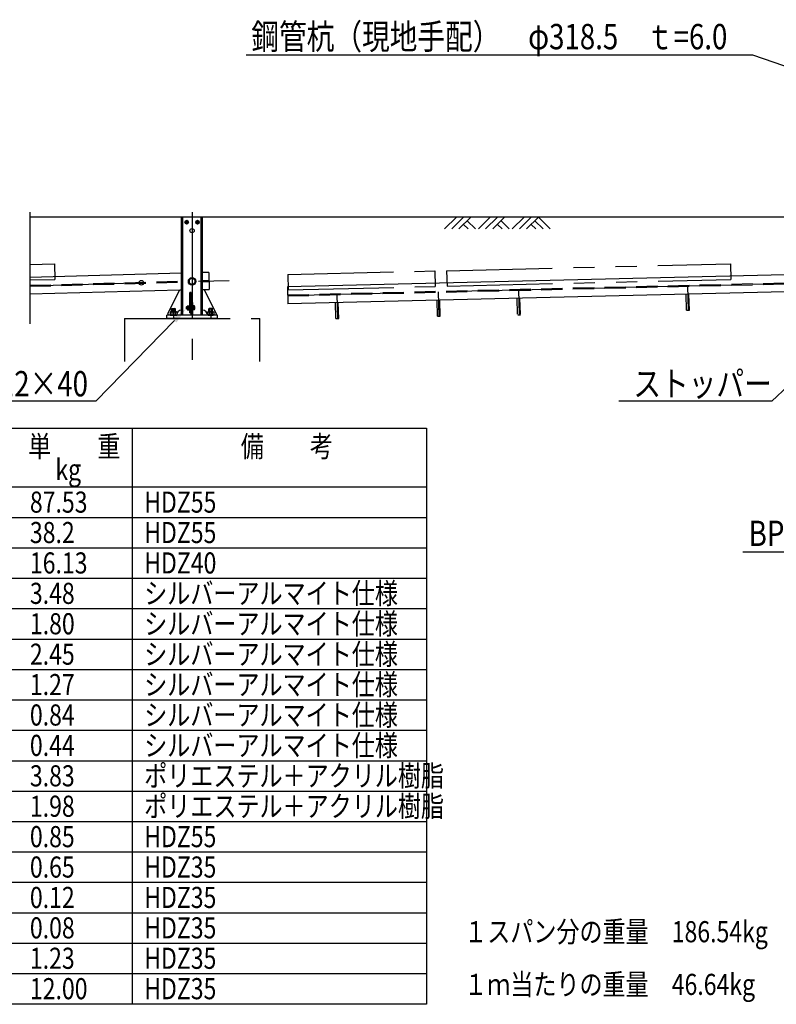
# Model space of a CAD drawing. Extents: x 227 to 18215, y -21 to 13267.
# Drawn here: x 7222 to 11697, y 414 to 6242 of the extents above; entities that cross this region are included whole.
import ezdxf

# ---------------------------------------------------------------- set-up
doc = ezdxf.new("R2010")
doc.units = 0
doc.header["$LTSCALE"] = 500
for name, pattern in [('CENTER', [2, 1.25, -0.25, 0.25, -0.25]), ('HIDDEN', [0.375, 0.25, -0.125]), ('PHANTOM', [2.5, 1.25, -0.25, 0.25, -0.25, 0.25, -0.25])]:
    doc.linetypes.add(name, pattern=pattern)
doc.layers.get('0').update_dxf_attribs({"linetype": 'CONTINUOUS'})
for name, color, linetype in [('CENTER', 3, 'CENTER'), ('HASEN', 7, 'HIDDEN'), ('KASOU', 2, 'PHANTOM'), ('MOJI', 6, 'CONTINUOUS'), ('SJC', 1, 'CONTINUOUS'), ('SJC2', 7, 'CONTINUOUS'), ('SUNPOU', 4, 'CONTINUOUS')]:
    doc.layers.add(name, color=color, linetype=linetype)
doc.styles.add('EXT08', font='ROMANS', dxfattribs={"width": 0.8, "bigfont": 'EXTFONT'})

# ---------------------------------------------------------------- blocks, each defined once
blk = doc.blocks.new('*U57')
at = {"layer": 'SUNPOU', "extrusion": (0, 0, -1)}
blk.add_lwpolyline([(-11987.5, 5884.8), (-11557.8, 6032.5), (-8560.7, 6032.2)], dxfattribs=at)
blk.add_solid([(-11982.1, 5869.1), (-12082.1, 5852.3), (-11992.9, 5900.6)], dxfattribs=at)
blk = doc.blocks.new('*U59')
at = {"layer": 'SUNPOU', "extrusion": (0, 0, -1)}
blk.add_lwpolyline([(-13522.8, 2525.2), (-13226.5, 3091.3), (-11499.2, 3091.3)], dxfattribs=at)
blk.add_solid([(-13508, 2517.5), (-13569.2, 2436.6), (-13537.6, 2532.9)], dxfattribs=at)
blk = doc.blocks.new('*U69')
at = {"layer": 'SUNPOU', "extrusion": (0, 0, -1)}
blk.add_lwpolyline([(-8136.8, 4461.2), (-7671.4, 3983.9), (-6080, 3983.9)], dxfattribs=at)
blk.add_solid([(-8148.7, 4449.5), (-8206.6, 4532.8), (-8124.9, 4472.8)], dxfattribs=at)
blk = doc.blocks.new('*U70')
at = {"layer": 'SUNPOU', "extrusion": (0, 0, -1)}
blk.add_lwpolyline([(-12154.9, 4438.3), (-11671.4, 3983.9), (-10766.4, 3983.9)], dxfattribs=at)
blk.add_solid([(-12166.4, 4426.1), (-12227.8, 4506.8), (-12143.5, 4450.4)], dxfattribs=at)

msp = doc.modelspace()

# ---------------------------------------------------------------- linework, layer by layer
at = {"layer": 'CENTER'}
for p, q in [((8241.314, 5103.408), (8241.314, 4219.216)), ((8217.314, 5043.408), (8201.314, 5043.408)), ((8209.314, 5051.408), (8209.314, 5035.408)), ((8265.314, 5043.408), (8281.314, 5043.408)), ((8281.314, 5043.408), (8265.314, 5043.408)), ((8273.314, 5051.408), (8273.314, 5035.408)), ((8273.314, 5051.408), (8273.314, 5035.408)), ((7280.592, 4667.244), (8461.233, 4699.397)), ((8807.311, 4610.682), (12461.25, 4698.706)), ((11171.625, 4667.639), (11175.093, 4523.681)), ((9097.226, 4617.666), (9100.694, 4473.708)), ((9697.052, 4632.116), (9700.52, 4488.158)), ((10171.915, 4643.556), (10175.383, 4499.598)), ((8131.314, 4533.408), (8131.314, 4473.408)), ((8351.314, 4533.408), (8351.314, 4473.408))]:
    msp.add_line(p, q, dxfattribs=at)
at = {"layer": 'HASEN'}
for p, q in [((7280.592, 4670.245), (8178.814, 4694.707)), ((7280.592, 4664.243), (8178.814, 4688.705)), ((8303.814, 4698.111), (8341.196, 4699.129)), ((8303.814, 4692.109), (8341.359, 4693.132)), ((8807.238, 4613.681), (12341.213, 4698.816)), ((8807.383, 4607.683), (12341.358, 4692.817)), ((8236.814, 4626.773), (8227.814, 4626.773)), ((8227.814, 4506.773), (8227.814, 4626.773)), ((8236.814, 4506.773), (8236.814, 4626.773)), ((8213.512, 4547.742), (8222.514, 4547.742)), ((8222.514, 4525.803), (8222.514, 4547.742)), ((8225.514, 4547.523), (8222.514, 4547.523)), ((8225.514, 4548.773), (8225.514, 4524.773)), ((8227.814, 4548.773), (8225.514, 4548.773)), ((8227.814, 4548.773), (8227.814, 4524.773)), ((8236.814, 4492.408), (8236.814, 4567.408)), ((8245.814, 4567.408), (8236.814, 4567.408)), ((8245.814, 4567.408), (8236.814, 4567.408)), ((8244.314, 4567.408), (8238.314, 4567.408)), ((8245.814, 4492.408), (8245.814, 4567.408)), ((8245.814, 4548.773), (8245.814, 4524.773)), ((8248.114, 4548.773), (8245.814, 4548.773)), ((8248.114, 4548.773), (8248.114, 4524.773)), ((8248.114, 4547.742), (8248.114, 4525.803)), ((8255.116, 4547.742), (8248.114, 4547.742)), ((8248.114, 4547.523), (8248.114, 4526.023)), ((8248.114, 4547.523), (8248.114, 4526.023)), ((8110.964, 4495.928), (8151.664, 4495.928)), ((8110.964, 4492.408), (8110.964, 4495.928)), ((8110.964, 4492.408), (8151.664, 4492.408)), ((8112.262, 4510.778), (8112.262, 4495.928)), ((8112.262, 4495.928), (8150.367, 4495.928)), ((8112.724, 4495.928), (8149.904, 4495.928)), ((8112.724, 4495.928), (8149.904, 4495.928)), ((8116.072, 4513.528), (8146.556, 4513.528)), ((8120.314, 4530.658), (8123.064, 4533.408)), ((8120.314, 4530.658), (8142.314, 4530.658)), ((8120.314, 4513.528), (8120.314, 4530.658)), ((8121.788, 4510.778), (8121.788, 4495.928)), ((8123.064, 4533.408), (8139.564, 4533.408)), ((8123.064, 4533.408), (8123.064, 4513.528)), ((8139.564, 4533.408), (8139.564, 4513.528)), ((8142.314, 4530.658), (8139.564, 4533.408)), ((8140.841, 4510.778), (8140.841, 4495.928)), ((8142.314, 4513.528), (8142.314, 4530.658)), ((8150.367, 4510.778), (8150.367, 4495.928)), ((8151.664, 4492.408), (8151.664, 4495.928)), ((8208.614, 4542.773), (8206.614, 4540.773)), ((8212.514, 4540.773), (8206.614, 4540.773)), ((8206.614, 4540.773), (8206.614, 4532.773)), ((8206.614, 4532.773), (8208.614, 4530.773)), ((8212.514, 4532.773), (8206.614, 4532.773)), ((8208.614, 4542.773), (8208.614, 4530.773)), ((8212.514, 4542.773), (8208.614, 4542.773)), ((8212.514, 4530.773), (8208.614, 4530.773)), ((8212.514, 4528.546), (8212.514, 4545)), ((8213.512, 4542.258), (8222.514, 4542.258)), ((8213.512, 4531.288), (8222.514, 4531.288)), ((8213.512, 4525.803), (8222.514, 4525.803)), ((8225.514, 4535.773), (8222.514, 4537.773)), ((8225.514, 4526.023), (8222.514, 4526.023)), ((8227.814, 4524.773), (8225.514, 4524.773)), ((8227.814, 4506.773), (8236.814, 4506.773)), ((8248.114, 4524.773), (8245.814, 4524.773)), ((8255.116, 4542.258), (8248.114, 4542.258)), ((8255.116, 4531.288), (8248.114, 4531.288)), ((8255.116, 4525.803), (8248.114, 4525.803)), ((8256.114, 4545), (8256.114, 4528.546)), ((8330.964, 4492.408), (8330.964, 4495.928)), ((8371.664, 4495.928), (8330.964, 4495.928)), ((8371.664, 4492.408), (8330.964, 4492.408)), ((8332.262, 4510.778), (8332.262, 4495.928)), ((8370.367, 4495.928), (8332.262, 4495.928)), ((8369.904, 4495.928), (8332.724, 4495.928)), ((8369.904, 4495.928), (8332.724, 4495.928)), ((8366.556, 4513.528), (8336.072, 4513.528)), ((8340.314, 4530.658), (8343.064, 4533.408)), ((8340.314, 4513.528), (8340.314, 4530.658)), ((8362.314, 4530.658), (8340.314, 4530.658)), ((8341.788, 4510.778), (8341.788, 4495.928)), ((8343.064, 4533.408), (8343.064, 4513.528)), ((8359.564, 4533.408), (8343.064, 4533.408)), ((8359.564, 4533.408), (8359.564, 4513.528)), ((8362.314, 4530.658), (8359.564, 4533.408)), ((8360.841, 4510.778), (8360.841, 4495.928)), ((8362.314, 4513.528), (8362.314, 4530.658)), ((8370.367, 4510.778), (8370.367, 4495.928)), ((8371.664, 4492.408), (8371.664, 4495.928))]:
    msp.add_line(p, q, dxfattribs=at)
for points in [[(8121.79, 4510.78, 0), (8121.79, 4510.85, 0), (8121.78, 4510.91, 0), (8121.78, 4510.98, 0), (8121.77, 4511.05, 0), (8121.75, 4511.11, 0), (8121.74, 4511.18, 0), (8121.72, 4511.25, 0), (8121.7, 4511.31, 0), (8121.67, 4511.38, 0), (8121.65, 4511.45, 0), (8121.62, 4511.51, 0), (8121.58, 4511.58, 0), (8121.55, 4511.64, 0), (8121.51, 4511.7, 0), (8121.47, 4511.77, 0), (8121.43, 4511.83, 0), (8121.38, 4511.89, 0), (8121.33, 4511.95, 0), (8121.28, 4512.01, 0), (8121.23, 4512.07, 0), (8121.17, 4512.13, 0), (8121.11, 4512.19, 0), (8121.05, 4512.25, 0), (8120.99, 4512.31, 0), (8120.92, 4512.36, 0), (8120.85, 4512.42, 0), (8120.78, 4512.47, 0), (8120.71, 4512.52, 0), (8120.63, 4512.57, 0), (8120.55, 4512.62, 0), (8120.47, 4512.67, 0), (8120.39, 4512.72, 0), (8120.31, 4512.77, 0), (8120.22, 4512.82, 0), (8120.14, 4512.86, 0), (8120.05, 4512.9, 0), (8119.96, 4512.95, 0), (8119.86, 4512.99, 0), (8119.77, 4513.03, 0), (8119.67, 4513.06, 0), (8119.57, 4513.1, 0), (8119.47, 4513.14, 0), (8119.37, 4513.17, 0), (8119.27, 4513.2, 0), (8119.17, 4513.23, 0), (8119.06, 4513.26, 0), (8118.96, 4513.29, 0), (8118.85, 4513.32, 0), (8118.74, 4513.34, 0), (8118.63, 4513.37, 0), (8118.52, 4513.39, 0), (8118.41, 4513.41, 0), (8118.3, 4513.43, 0), (8118.18, 4513.45, 0), (8118.07, 4513.46, 0), (8117.95, 4513.48, 0), (8117.84, 4513.49, 0), (8117.72, 4513.5, 0), (8117.61, 4513.51, 0), (8117.49, 4513.51, 0), (8117.38, 4513.52, 0), (8117.26, 4513.52, 0), (8117.14, 4513.53, 0), (8117.02, 4513.53, 0), (8116.91, 4513.53, 0), (8116.79, 4513.52, 0), (8116.67, 4513.52, 0), (8116.56, 4513.51, 0), (8116.44, 4513.51, 0), (8116.33, 4513.5, 0), (8116.21, 4513.49, 0), (8116.1, 4513.48, 0), (8115.98, 4513.46, 0), (8115.87, 4513.45, 0), (8115.75, 4513.43, 0), (8115.64, 4513.41, 0), (8115.53, 4513.39, 0), (8115.42, 4513.37, 0), (8115.31, 4513.34, 0), (8115.2, 4513.32, 0), (8115.09, 4513.29, 0), (8114.99, 4513.26, 0), (8114.88, 4513.23, 0), (8114.78, 4513.2, 0), (8114.68, 4513.17, 0), (8114.58, 4513.14, 0), (8114.48, 4513.1, 0), (8114.38, 4513.06, 0), (8114.28, 4513.03, 0), (8114.19, 4512.99, 0), (8114.09, 4512.95, 0), (8114, 4512.9, 0), (8113.91, 4512.86, 0), (8113.83, 4512.82, 0), (8113.74, 4512.77, 0), (8113.66, 4512.72, 0), (8113.58, 4512.67, 0), (8113.5, 4512.62, 0), (8113.42, 4512.57, 0), (8113.34, 4512.52, 0), (8113.27, 4512.47, 0), (8113.2, 4512.42, 0), (8113.13, 4512.36, 0), (8113.06, 4512.31, 0), (8113, 4512.25, 0), (8112.94, 4512.19, 0), (8112.88, 4512.13, 0), (8112.82, 4512.07, 0), (8112.77, 4512.01, 0), (8112.72, 4511.95, 0), (8112.67, 4511.89, 0), (8112.62, 4511.83, 0), (8112.58, 4511.77, 0), (8112.54, 4511.7, 0), (8112.5, 4511.64, 0), (8112.47, 4511.58, 0), (8112.43, 4511.51, 0), (8112.4, 4511.45, 0), (8112.38, 4511.38, 0), (8112.35, 4511.31, 0), (8112.33, 4511.25, 0), (8112.31, 4511.18, 0), (8112.3, 4511.11, 0), (8112.28, 4511.05, 0), (8112.27, 4510.98, 0), (8112.27, 4510.91, 0), (8112.26, 4510.85, 0), (8112.26, 4510.78, 0)], [(8140.84, 4510.78, 0), (8140.84, 4510.85, 0), (8140.83, 4510.91, 0), (8140.81, 4510.98, 0), (8140.79, 4511.05, 0), (8140.77, 4511.11, 0), (8140.74, 4511.18, 0), (8140.7, 4511.25, 0), (8140.66, 4511.31, 0), (8140.61, 4511.38, 0), (8140.56, 4511.45, 0), (8140.5, 4511.51, 0), (8140.43, 4511.58, 0), (8140.36, 4511.64, 0), (8140.28, 4511.7, 0), (8140.2, 4511.77, 0), (8140.12, 4511.83, 0), (8140.02, 4511.89, 0), (8139.93, 4511.95, 0), (8139.82, 4512.01, 0), (8139.72, 4512.07, 0), (8139.6, 4512.13, 0), (8139.49, 4512.19, 0), (8139.36, 4512.25, 0), (8139.24, 4512.31, 0), (8139.1, 4512.36, 0), (8138.97, 4512.42, 0), (8138.82, 4512.47, 0), (8138.68, 4512.52, 0), (8138.53, 4512.57, 0), (8138.37, 4512.62, 0), (8138.21, 4512.67, 0), (8138.05, 4512.72, 0), (8137.88, 4512.77, 0), (8137.71, 4512.82, 0), (8137.54, 4512.86, 0), (8137.36, 4512.9, 0), (8137.18, 4512.95, 0), (8136.99, 4512.99, 0), (8136.8, 4513.03, 0), (8136.61, 4513.06, 0), (8136.41, 4513.1, 0), (8136.21, 4513.14, 0), (8136.01, 4513.17, 0), (8135.8, 4513.2, 0), (8135.6, 4513.23, 0), (8135.39, 4513.26, 0), (8135.17, 4513.29, 0), (8134.96, 4513.32, 0), (8134.74, 4513.34, 0), (8134.52, 4513.37, 0), (8134.3, 4513.39, 0), (8134.08, 4513.41, 0), (8133.86, 4513.43, 0), (8133.63, 4513.45, 0), (8133.4, 4513.46, 0), (8133.17, 4513.48, 0), (8132.94, 4513.49, 0), (8132.71, 4513.5, 0), (8132.48, 4513.51, 0), (8132.25, 4513.51, 0), (8132.02, 4513.52, 0), (8131.78, 4513.52, 0), (8131.55, 4513.53, 0), (8131.31, 4513.53, 0), (8131.08, 4513.53, 0), (8130.85, 4513.52, 0), (8130.61, 4513.52, 0), (8130.38, 4513.51, 0), (8130.15, 4513.51, 0), (8129.92, 4513.5, 0), (8129.69, 4513.49, 0), (8129.46, 4513.48, 0), (8129.23, 4513.46, 0), (8129, 4513.45, 0), (8128.77, 4513.43, 0), (8128.55, 4513.41, 0), (8128.33, 4513.39, 0), (8128.1, 4513.37, 0), (8127.89, 4513.34, 0), (8127.67, 4513.32, 0), (8127.45, 4513.29, 0), (8127.24, 4513.26, 0), (8127.03, 4513.23, 0), (8126.82, 4513.2, 0), (8126.62, 4513.17, 0), (8126.42, 4513.14, 0), (8126.22, 4513.1, 0), (8126.02, 4513.06, 0), (8125.83, 4513.03, 0), (8125.64, 4512.99, 0), (8125.45, 4512.95, 0), (8125.27, 4512.9, 0), (8125.09, 4512.86, 0), (8124.92, 4512.82, 0), (8124.75, 4512.77, 0), (8124.58, 4512.72, 0), (8124.41, 4512.67, 0), (8124.26, 4512.62, 0), (8124.1, 4512.57, 0), (8123.95, 4512.52, 0), (8123.8, 4512.47, 0), (8123.66, 4512.42, 0), (8123.53, 4512.36, 0), (8123.39, 4512.31, 0), (8123.27, 4512.25, 0), (8123.14, 4512.19, 0), (8123.03, 4512.13, 0), (8122.91, 4512.07, 0), (8122.81, 4512.01, 0), (8122.7, 4511.95, 0), (8122.61, 4511.89, 0), (8122.51, 4511.83, 0), (8122.43, 4511.77, 0), (8122.34, 4511.7, 0), (8122.27, 4511.64, 0), (8122.2, 4511.58, 0), (8122.13, 4511.51, 0), (8122.07, 4511.45, 0), (8122.02, 4511.38, 0), (8121.97, 4511.31, 0), (8121.93, 4511.25, 0), (8121.89, 4511.18, 0), (8121.86, 4511.11, 0), (8121.83, 4511.05, 0), (8121.81, 4510.98, 0), (8121.8, 4510.91, 0), (8121.79, 4510.85, 0), (8121.79, 4510.78, 0)], [(8150.37, 4510.78, 0), (8150.37, 4510.85, 0), (8150.36, 4510.91, 0), (8150.35, 4510.98, 0), (8150.34, 4511.05, 0), (8150.33, 4511.11, 0), (8150.32, 4511.18, 0), (8150.3, 4511.25, 0), (8150.28, 4511.31, 0), (8150.25, 4511.38, 0), (8150.22, 4511.45, 0), (8150.19, 4511.51, 0), (8150.16, 4511.58, 0), (8150.13, 4511.64, 0), (8150.09, 4511.7, 0), (8150.05, 4511.77, 0), (8150, 4511.83, 0), (8149.96, 4511.89, 0), (8149.91, 4511.95, 0), (8149.86, 4512.01, 0), (8149.8, 4512.07, 0), (8149.75, 4512.13, 0), (8149.69, 4512.19, 0), (8149.63, 4512.25, 0), (8149.56, 4512.31, 0), (8149.5, 4512.36, 0), (8149.43, 4512.42, 0), (8149.36, 4512.47, 0), (8149.29, 4512.52, 0), (8149.21, 4512.57, 0), (8149.13, 4512.62, 0), (8149.05, 4512.67, 0), (8148.97, 4512.72, 0), (8148.89, 4512.77, 0), (8148.8, 4512.82, 0), (8148.71, 4512.86, 0), (8148.63, 4512.9, 0), (8148.53, 4512.95, 0), (8148.44, 4512.99, 0), (8148.35, 4513.03, 0), (8148.25, 4513.06, 0), (8148.15, 4513.1, 0), (8148.05, 4513.14, 0), (8147.95, 4513.17, 0), (8147.85, 4513.2, 0), (8147.75, 4513.23, 0), (8147.64, 4513.26, 0), (8147.53, 4513.29, 0), (8147.43, 4513.32, 0), (8147.32, 4513.34, 0), (8147.21, 4513.37, 0), (8147.1, 4513.39, 0), (8146.99, 4513.41, 0), (8146.87, 4513.43, 0), (8146.76, 4513.45, 0), (8146.65, 4513.46, 0), (8146.53, 4513.48, 0), (8146.42, 4513.49, 0), (8146.3, 4513.5, 0), (8146.19, 4513.51, 0), (8146.07, 4513.51, 0), (8145.95, 4513.52, 0), (8145.84, 4513.52, 0), (8145.72, 4513.53, 0), (8145.6, 4513.53, 0), (8145.49, 4513.53, 0), (8145.37, 4513.52, 0), (8145.25, 4513.52, 0), (8145.14, 4513.51, 0), (8145.02, 4513.51, 0), (8144.9, 4513.5, 0), (8144.79, 4513.49, 0), (8144.67, 4513.48, 0), (8144.56, 4513.46, 0), (8144.45, 4513.45, 0), (8144.33, 4513.43, 0), (8144.22, 4513.41, 0), (8144.11, 4513.39, 0), (8144, 4513.37, 0), (8143.89, 4513.34, 0), (8143.78, 4513.32, 0), (8143.67, 4513.29, 0), (8143.57, 4513.26, 0), (8143.46, 4513.23, 0), (8143.36, 4513.2, 0), (8143.26, 4513.17, 0), (8143.15, 4513.14, 0), (8143.06, 4513.1, 0), (8142.96, 4513.06, 0), (8142.86, 4513.03, 0), (8142.77, 4512.99, 0), (8142.67, 4512.95, 0), (8142.58, 4512.9, 0), (8142.49, 4512.86, 0), (8142.4, 4512.82, 0), (8142.32, 4512.77, 0), (8142.24, 4512.72, 0), (8142.15, 4512.67, 0), (8142.07, 4512.62, 0), (8142, 4512.57, 0), (8141.92, 4512.52, 0), (8141.85, 4512.47, 0), (8141.78, 4512.42, 0), (8141.71, 4512.36, 0), (8141.64, 4512.31, 0), (8141.58, 4512.25, 0), (8141.52, 4512.19, 0), (8141.46, 4512.13, 0), (8141.4, 4512.07, 0), (8141.35, 4512.01, 0), (8141.3, 4511.95, 0), (8141.25, 4511.89, 0), (8141.2, 4511.83, 0), (8141.16, 4511.77, 0), (8141.12, 4511.7, 0), (8141.08, 4511.64, 0), (8141.05, 4511.58, 0), (8141.01, 4511.51, 0), (8140.98, 4511.45, 0), (8140.96, 4511.38, 0), (8140.93, 4511.31, 0), (8140.91, 4511.25, 0), (8140.89, 4511.18, 0), (8140.88, 4511.11, 0), (8140.86, 4511.05, 0), (8140.85, 4510.98, 0), (8140.85, 4510.91, 0), (8140.84, 4510.85, 0), (8140.84, 4510.78, 0)], [(8332.26, 4510.78, 0), (8332.26, 4510.85, 0), (8332.27, 4510.91, 0), (8332.27, 4510.98, 0), (8332.28, 4511.05, 0), (8332.3, 4511.11, 0), (8332.31, 4511.18, 0), (8332.33, 4511.25, 0), (8332.35, 4511.31, 0), (8332.38, 4511.38, 0), (8332.4, 4511.45, 0), (8332.43, 4511.51, 0), (8332.47, 4511.58, 0), (8332.5, 4511.64, 0), (8332.54, 4511.7, 0), (8332.58, 4511.77, 0), (8332.62, 4511.83, 0), (8332.67, 4511.89, 0), (8332.72, 4511.95, 0), (8332.77, 4512.01, 0), (8332.82, 4512.07, 0), (8332.88, 4512.13, 0), (8332.94, 4512.19, 0), (8333, 4512.25, 0), (8333.06, 4512.31, 0), (8333.13, 4512.36, 0), (8333.2, 4512.42, 0), (8333.27, 4512.47, 0), (8333.34, 4512.52, 0), (8333.42, 4512.57, 0), (8333.5, 4512.62, 0), (8333.58, 4512.67, 0), (8333.66, 4512.72, 0), (8333.74, 4512.77, 0), (8333.83, 4512.82, 0), (8333.91, 4512.86, 0), (8334, 4512.9, 0), (8334.09, 4512.95, 0), (8334.19, 4512.99, 0), (8334.28, 4513.03, 0), (8334.38, 4513.06, 0), (8334.48, 4513.1, 0), (8334.58, 4513.14, 0), (8334.68, 4513.17, 0), (8334.78, 4513.2, 0), (8334.88, 4513.23, 0), (8334.99, 4513.26, 0), (8335.09, 4513.29, 0), (8335.2, 4513.32, 0), (8335.31, 4513.34, 0), (8335.42, 4513.37, 0), (8335.53, 4513.39, 0), (8335.64, 4513.41, 0), (8335.75, 4513.43, 0), (8335.87, 4513.45, 0), (8335.98, 4513.46, 0), (8336.1, 4513.48, 0), (8336.21, 4513.49, 0), (8336.33, 4513.5, 0), (8336.44, 4513.51, 0), (8336.56, 4513.51, 0), (8336.67, 4513.52, 0), (8336.79, 4513.52, 0), (8336.91, 4513.53, 0), (8337.02, 4513.53, 0), (8337.14, 4513.53, 0), (8337.26, 4513.52, 0), (8337.38, 4513.52, 0), (8337.49, 4513.51, 0), (8337.61, 4513.51, 0), (8337.72, 4513.5, 0), (8337.84, 4513.49, 0), (8337.95, 4513.48, 0), (8338.07, 4513.46, 0), (8338.18, 4513.45, 0), (8338.3, 4513.43, 0), (8338.41, 4513.41, 0), (8338.52, 4513.39, 0), (8338.63, 4513.37, 0), (8338.74, 4513.34, 0), (8338.85, 4513.32, 0), (8338.96, 4513.29, 0), (8339.06, 4513.26, 0), (8339.17, 4513.23, 0), (8339.27, 4513.2, 0), (8339.37, 4513.17, 0), (8339.47, 4513.14, 0), (8339.57, 4513.1, 0), (8339.67, 4513.06, 0), (8339.77, 4513.03, 0), (8339.86, 4512.99, 0), (8339.96, 4512.95, 0), (8340.05, 4512.9, 0), (8340.14, 4512.86, 0), (8340.22, 4512.82, 0), (8340.31, 4512.77, 0), (8340.39, 4512.72, 0), (8340.47, 4512.67, 0), (8340.55, 4512.62, 0), (8340.63, 4512.57, 0), (8340.71, 4512.52, 0), (8340.78, 4512.47, 0), (8340.85, 4512.42, 0), (8340.92, 4512.36, 0), (8340.99, 4512.31, 0), (8341.05, 4512.25, 0), (8341.11, 4512.19, 0), (8341.17, 4512.13, 0), (8341.23, 4512.07, 0), (8341.28, 4512.01, 0), (8341.33, 4511.95, 0), (8341.38, 4511.89, 0), (8341.43, 4511.83, 0), (8341.47, 4511.77, 0), (8341.51, 4511.7, 0), (8341.55, 4511.64, 0), (8341.58, 4511.58, 0), (8341.62, 4511.51, 0), (8341.65, 4511.45, 0), (8341.67, 4511.38, 0), (8341.7, 4511.31, 0), (8341.72, 4511.25, 0), (8341.74, 4511.18, 0), (8341.75, 4511.11, 0), (8341.77, 4511.05, 0), (8341.78, 4510.98, 0), (8341.78, 4510.91, 0), (8341.79, 4510.85, 0), (8341.79, 4510.78, 0)], [(8341.79, 4510.78, 0), (8341.79, 4510.85, 0), (8341.8, 4510.91, 0), (8341.81, 4510.98, 0), (8341.83, 4511.05, 0), (8341.86, 4511.11, 0), (8341.89, 4511.18, 0), (8341.93, 4511.25, 0), (8341.97, 4511.31, 0), (8342.02, 4511.38, 0), (8342.07, 4511.45, 0), (8342.13, 4511.51, 0), (8342.2, 4511.58, 0), (8342.27, 4511.64, 0), (8342.34, 4511.7, 0), (8342.43, 4511.77, 0), (8342.51, 4511.83, 0), (8342.61, 4511.89, 0), (8342.7, 4511.95, 0), (8342.81, 4512.01, 0), (8342.91, 4512.07, 0), (8343.03, 4512.13, 0), (8343.14, 4512.19, 0), (8343.27, 4512.25, 0), (8343.39, 4512.31, 0), (8343.53, 4512.36, 0), (8343.66, 4512.42, 0), (8343.8, 4512.47, 0), (8343.95, 4512.52, 0), (8344.1, 4512.57, 0), (8344.26, 4512.62, 0), (8344.41, 4512.67, 0), (8344.58, 4512.72, 0), (8344.75, 4512.77, 0), (8344.92, 4512.82, 0), (8345.09, 4512.86, 0), (8345.27, 4512.9, 0), (8345.45, 4512.95, 0), (8345.64, 4512.99, 0), (8345.83, 4513.03, 0), (8346.02, 4513.06, 0), (8346.22, 4513.1, 0), (8346.42, 4513.14, 0), (8346.62, 4513.17, 0), (8346.82, 4513.2, 0), (8347.03, 4513.23, 0), (8347.24, 4513.26, 0), (8347.45, 4513.29, 0), (8347.67, 4513.32, 0), (8347.89, 4513.34, 0), (8348.1, 4513.37, 0), (8348.33, 4513.39, 0), (8348.55, 4513.41, 0), (8348.77, 4513.43, 0), (8349, 4513.45, 0), (8349.23, 4513.46, 0), (8349.46, 4513.48, 0), (8349.69, 4513.49, 0), (8349.92, 4513.5, 0), (8350.15, 4513.51, 0), (8350.38, 4513.51, 0), (8350.61, 4513.52, 0), (8350.85, 4513.52, 0), (8351.08, 4513.53, 0), (8351.31, 4513.53, 0), (8351.55, 4513.53, 0), (8351.78, 4513.52, 0), (8352.02, 4513.52, 0), (8352.25, 4513.51, 0), (8352.48, 4513.51, 0), (8352.71, 4513.5, 0), (8352.94, 4513.49, 0), (8353.17, 4513.48, 0), (8353.4, 4513.46, 0), (8353.63, 4513.45, 0), (8353.86, 4513.43, 0), (8354.08, 4513.41, 0), (8354.3, 4513.39, 0), (8354.52, 4513.37, 0), (8354.74, 4513.34, 0), (8354.96, 4513.32, 0), (8355.17, 4513.29, 0), (8355.39, 4513.26, 0), (8355.6, 4513.23, 0), (8355.8, 4513.2, 0), (8356.01, 4513.17, 0), (8356.21, 4513.14, 0), (8356.41, 4513.1, 0), (8356.61, 4513.06, 0), (8356.8, 4513.03, 0), (8356.99, 4512.99, 0), (8357.18, 4512.95, 0), (8357.36, 4512.9, 0), (8357.54, 4512.86, 0), (8357.71, 4512.82, 0), (8357.88, 4512.77, 0), (8358.05, 4512.72, 0), (8358.21, 4512.67, 0), (8358.37, 4512.62, 0), (8358.53, 4512.57, 0), (8358.68, 4512.52, 0), (8358.82, 4512.47, 0), (8358.97, 4512.42, 0), (8359.1, 4512.36, 0), (8359.24, 4512.31, 0), (8359.36, 4512.25, 0), (8359.49, 4512.19, 0), (8359.6, 4512.13, 0), (8359.72, 4512.07, 0), (8359.82, 4512.01, 0), (8359.93, 4511.95, 0), (8360.02, 4511.89, 0), (8360.12, 4511.83, 0), (8360.2, 4511.77, 0), (8360.28, 4511.7, 0), (8360.36, 4511.64, 0), (8360.43, 4511.58, 0), (8360.5, 4511.51, 0), (8360.56, 4511.45, 0), (8360.61, 4511.38, 0), (8360.66, 4511.31, 0), (8360.7, 4511.25, 0), (8360.74, 4511.18, 0), (8360.77, 4511.11, 0), (8360.79, 4511.05, 0), (8360.81, 4510.98, 0), (8360.83, 4510.91, 0), (8360.84, 4510.85, 0), (8360.84, 4510.78, 0)], [(8360.84, 4510.78, 0), (8360.84, 4510.85, 0), (8360.85, 4510.91, 0), (8360.85, 4510.98, 0), (8360.86, 4511.05, 0), (8360.88, 4511.11, 0), (8360.89, 4511.18, 0), (8360.91, 4511.25, 0), (8360.93, 4511.31, 0), (8360.96, 4511.38, 0), (8360.98, 4511.45, 0), (8361.01, 4511.51, 0), (8361.05, 4511.58, 0), (8361.08, 4511.64, 0), (8361.12, 4511.7, 0), (8361.16, 4511.77, 0), (8361.2, 4511.83, 0), (8361.25, 4511.89, 0), (8361.3, 4511.95, 0), (8361.35, 4512.01, 0), (8361.4, 4512.07, 0), (8361.46, 4512.13, 0), (8361.52, 4512.19, 0), (8361.58, 4512.25, 0), (8361.64, 4512.31, 0), (8361.71, 4512.36, 0), (8361.78, 4512.42, 0), (8361.85, 4512.47, 0), (8361.92, 4512.52, 0), (8362, 4512.57, 0), (8362.07, 4512.62, 0), (8362.15, 4512.67, 0), (8362.24, 4512.72, 0), (8362.32, 4512.77, 0), (8362.4, 4512.82, 0), (8362.49, 4512.86, 0), (8362.58, 4512.9, 0), (8362.67, 4512.95, 0), (8362.77, 4512.99, 0), (8362.86, 4513.03, 0), (8362.96, 4513.06, 0), (8363.06, 4513.1, 0), (8363.15, 4513.14, 0), (8363.26, 4513.17, 0), (8363.36, 4513.2, 0), (8363.46, 4513.23, 0), (8363.57, 4513.26, 0), (8363.67, 4513.29, 0), (8363.78, 4513.32, 0), (8363.89, 4513.34, 0), (8364, 4513.37, 0), (8364.11, 4513.39, 0), (8364.22, 4513.41, 0), (8364.33, 4513.43, 0), (8364.45, 4513.45, 0), (8364.56, 4513.46, 0), (8364.67, 4513.48, 0), (8364.79, 4513.49, 0), (8364.9, 4513.5, 0), (8365.02, 4513.51, 0), (8365.14, 4513.51, 0), (8365.25, 4513.52, 0), (8365.37, 4513.52, 0), (8365.49, 4513.53, 0), (8365.6, 4513.53, 0), (8365.72, 4513.53, 0), (8365.84, 4513.52, 0), (8365.95, 4513.52, 0), (8366.07, 4513.51, 0), (8366.19, 4513.51, 0), (8366.3, 4513.5, 0), (8366.42, 4513.49, 0), (8366.53, 4513.48, 0), (8366.65, 4513.46, 0), (8366.76, 4513.45, 0), (8366.87, 4513.43, 0), (8366.99, 4513.41, 0), (8367.1, 4513.39, 0), (8367.21, 4513.37, 0), (8367.32, 4513.34, 0), (8367.43, 4513.32, 0), (8367.53, 4513.29, 0), (8367.64, 4513.26, 0), (8367.75, 4513.23, 0), (8367.85, 4513.2, 0), (8367.95, 4513.17, 0), (8368.05, 4513.14, 0), (8368.15, 4513.1, 0), (8368.25, 4513.06, 0), (8368.35, 4513.03, 0), (8368.44, 4512.99, 0), (8368.53, 4512.95, 0), (8368.63, 4512.9, 0), (8368.71, 4512.86, 0), (8368.8, 4512.82, 0), (8368.89, 4512.77, 0), (8368.97, 4512.72, 0), (8369.05, 4512.67, 0), (8369.13, 4512.62, 0), (8369.21, 4512.57, 0), (8369.29, 4512.52, 0), (8369.36, 4512.47, 0), (8369.43, 4512.42, 0), (8369.5, 4512.36, 0), (8369.56, 4512.31, 0), (8369.63, 4512.25, 0), (8369.69, 4512.19, 0), (8369.75, 4512.13, 0), (8369.8, 4512.07, 0), (8369.86, 4512.01, 0), (8369.91, 4511.95, 0), (8369.96, 4511.89, 0), (8370, 4511.83, 0), (8370.05, 4511.77, 0), (8370.09, 4511.7, 0), (8370.13, 4511.64, 0), (8370.16, 4511.58, 0), (8370.19, 4511.51, 0), (8370.22, 4511.45, 0), (8370.25, 4511.38, 0), (8370.28, 4511.31, 0), (8370.3, 4511.25, 0), (8370.32, 4511.18, 0), (8370.33, 4511.11, 0), (8370.34, 4511.05, 0), (8370.35, 4510.98, 0), (8370.36, 4510.91, 0), (8370.37, 4510.85, 0), (8370.37, 4510.78, 0)]]:
    msp.add_polyline3d(points, dxfattribs=at)
for centre in [(8209.314, 5043.408), (8273.314, 5043.408)]:
    msp.add_circle(centre, 8, dxfattribs=at)
for centre, radius, start, end in [((8216.781, 4545), 4.266, 140, 220), ((8251.848, 4545), 4.266, 320, 40), ((8228.083, 4536.773), 15.569, 159.3717904, 200.6282096), ((8216.781, 4528.546), 4.266, 140, 220), ((8240.546, 4536.773), 15.569, 339.3717904, 20.6282096), ((8251.848, 4528.546), 4.266, 320, 40)]:
    msp.add_arc(centre, radius, start, end, dxfattribs=at)
at = {"layer": 'KASOU'}
for p, q in [((7280.592, 4793.708), (7426.667, 4797.227)), ((7426.667, 4797.227), (7428.882, 4705.251)), ((9747.228, 4756.767), (11426.741, 4797.227)), ((11426.741, 4797.227), (11428.956, 4705.251)), ((8807.495, 4734.645), (9677.242, 4755.598)), ((8807.495, 4734.645), (8809.711, 4642.669)), ((9677.242, 4755.598), (9679.458, 4663.622)), ((9677.242, 4755.598), (9679.458, 4663.622)), ((9747.228, 4756.767), (9749.444, 4664.791)), ((7280.592, 4701.678), (7428.882, 4705.251)), ((8809.711, 4642.669), (9679.458, 4663.622)), ((9749.444, 4664.791), (11428.956, 4705.251))]:
    msp.add_line(p, q, dxfattribs=at)
at = {"layer": 'MOJI'}
for p, q in [((2343.671, 3824.33), (9628.139, 3824.33)), ((7888.139, 414.33), (7888.139, 3824.33)), ((9628.139, 3824.33), (9628.139, 414.33)), ((9628.139, 3474.33), (2343.671, 3474.33)), ((9628.139, 3294.33), (2343.671, 3294.33)), ((9628.139, 3114.33), (2343.671, 3114.33)), ((9628.139, 2934.33), (2343.671, 2934.33)), ((9628.139, 2754.33), (2343.671, 2754.33)), ((9628.139, 2574.33), (2343.671, 2574.33)), ((9628.139, 2394.33), (2343.671, 2394.33)), ((9628.139, 2214.33), (2343.671, 2214.33)), ((9628.139, 2034.33), (2343.671, 2034.33)), ((9628.139, 1854.33), (2343.671, 1854.33)), ((9628.139, 1674.33), (2343.671, 1674.33)), ((9628.139, 1494.33), (2343.671, 1494.33)), ((9628.139, 1494.33), (2343.671, 1494.33)), ((9628.139, 1314.33), (2343.671, 1314.33)), ((9628.139, 1134.33), (2343.671, 1134.33)), ((9628.139, 954.33), (2343.671, 954.33)), ((9628.139, 774.33), (2343.671, 774.33)), ((9628.139, 594.33), (2343.671, 594.33)), ((9628.139, 414.33), (2343.671, 414.33))]:
    msp.add_line(p, q, dxfattribs=at)
at = {"layer": 'SJC'}
for p, q in [((12772.844, 5073.408), (7280.592, 5073.408)), ((8178.814, 4492.408), (8178.814, 5073.408)), ((8178.814, 4573.408), (8178.814, 5073.408)), ((8303.814, 5073.408), (8178.814, 5073.408)), ((8178.814, 4492.408), (8178.814, 5073.408)), ((8303.814, 5073.408), (8178.814, 5073.408)), ((8186.814, 4492.408), (8186.814, 5073.408)), ((8186.814, 4492.408), (8186.814, 5073.408)), ((8295.814, 4492.408), (8295.814, 5073.408)), ((8295.814, 4492.408), (8295.814, 5073.408)), ((8303.814, 4492.408), (8303.814, 5073.408)), ((8303.814, 4573.408), (8303.814, 5073.408)), ((8303.814, 4492.408), (8303.814, 5073.408)), ((8186.814, 5043.408), (8178.814, 5043.408)), ((8186.814, 5043.408), (8178.814, 5043.408)), ((8303.814, 5043.408), (8295.814, 5043.408)), ((8303.814, 5043.408), (8295.814, 5043.408)), ((8178.814, 4741.725), (7280.592, 4717.262)), ((8339.916, 4746.112), (8303.814, 4745.129)), ((8339.916, 4746.112), (8342.638, 4646.149)), ((12178.814, 4741.917), (8806.106, 4660.668)), ((8168.311, 4641.401), (7280.592, 4617.225)), ((8098.814, 4502.408), (8168.814, 4642.408)), ((8168.814, 4642.408), (8178.814, 4642.408)), ((8303.814, 4645.092), (8342.638, 4646.149)), ((8313.814, 4642.408), (8303.814, 4642.408)), ((8383.814, 4502.408), (8313.814, 4642.408)), ((8806.106, 4660.668), (8808.515, 4560.697)), ((12168.429, 4641.638), (8808.515, 4560.697)), ((8091.314, 4473.408), (8091.314, 4492.408)), ((8391.314, 4492.408), (8091.314, 4492.408)), ((8098.814, 4502.408), (8098.814, 4492.408)), ((8383.814, 4502.408), (8383.814, 4492.408)), ((8391.314, 4473.408), (8391.314, 4492.408)), ((7841.314, 4473.408), (7841.314, 4219.216)), ((8391.314, 4473.408), (8091.314, 4473.408)), ((8641.314, 4219.216), (8641.314, 4473.408))]:
    msp.add_line(p, q, dxfattribs=at)
at = {"layer": 'SJC', "linetype": 'CENTER'}
msp.add_line((7841.314, 4473.408), (8641.314, 4473.408), dxfattribs=at)
at = {"layer": 'SJC'}
for centre, radius in [((8273.314, 5043.408), 8), ((8241.314, 4993.408), 12.7), ((7941.425, 4685.241), 13.8)]:
    msp.add_circle(centre, radius, dxfattribs=at)
for centre, start, end in [((8178.814, 4492.408), 90, 180), ((8303.814, 4492.408), 0, 90)]:
    msp.add_arc(centre, 30, start, end, dxfattribs=at)
at = {"layer": 'SJC2'}
for p, q in [((11167.095, 4523.488), (11164.831, 4617.461)), ((11183.09, 4523.874), (11180.826, 4617.846)), ((9092.697, 4473.516), (9090.433, 4567.488)), ((9108.692, 4473.901), (9106.428, 4567.874)), ((9692.523, 4487.965), (9690.259, 4581.938)), ((9708.518, 4488.351), (9706.254, 4582.324)), ((10167.385, 4499.405), (10165.121, 4593.378)), ((10183.38, 4499.79), (10181.116, 4593.763)), ((8145.284, 4492.408), (8117.344, 4492.408)), ((8337.344, 4492.408), (8365.284, 4492.408)), ((9692.523, 4487.965), (9708.518, 4488.351)), ((10167.727, 4495.786), (10183.721, 4496.199)), ((11167.095, 4523.488), (11183.09, 4523.874)), ((9092.697, 4473.516), (9108.692, 4473.901))]:
    msp.add_line(p, q, dxfattribs=at)
for points in [[(8200.814, 5038.501), (8209.314, 5033.593), (8217.814, 5038.501), (8217.814, 5048.316), (8209.314, 5053.223), (8200.814, 5048.316)], [(8264.814, 5038.501), (8273.314, 5033.593), (8281.814, 5038.501), (8281.814, 5048.316), (8273.314, 5053.223), (8264.814, 5048.316)], [(8223.314, 4683.016), (8241.314, 4672.624), (8259.314, 4683.016), (8259.314, 4703.8), (8241.314, 4714.193), (8223.314, 4703.8)]]:
    msp.add_lwpolyline(points, close=True, dxfattribs=at)
for centre, radius in [((8209.314, 5043.408), 10.5), ((8209.314, 5043.408), 8.5), ((8273.314, 5043.408), 10.5), ((8273.314, 5043.408), 8.5), ((8241.388, 4693.408), 22), ((8241.314, 4693.408), 18)]:
    msp.add_circle(centre, radius, dxfattribs=at)
at = {"layer": 'SUNPOU'}
for p, q in [((7280.592, 5103.408), (7280.592, 4442.911)), ((9735.342, 5003.408), (9805.342, 5073.408)), ((9777.769, 5003.408), (9847.769, 5073.408)), ((9820.195, 5003.408), (9890.195, 5073.408)), ((9935.342, 5003.408), (10005.342, 5073.408)), ((9977.769, 5003.408), (10047.769, 5073.408)), ((10020.195, 5003.408), (10090.195, 5073.408)), ((10135.342, 5003.408), (10205.342, 5073.408)), ((10177.769, 5003.408), (10247.769, 5073.408)), ((10220.195, 5003.408), (10290.195, 5073.408)), ((10360.195, 5003.408), (10290.195, 5073.408)), ((9875.342, 5003.408), (9847.769, 5030.982)), ((9917.769, 5003.408), (9868.982, 5052.195)), ((10075.342, 5003.408), (10047.769, 5030.982)), ((10117.769, 5003.408), (10068.982, 5052.195)), ((10275.342, 5003.408), (10247.769, 5030.982)), ((10317.769, 5003.408), (10268.982, 5052.195))]:
    msp.add_line(p, q, dxfattribs=at)

# ---------------------------------------------------------------- block references
for name in ['*U57', '*U69', '*U70', '*U59']:
    msp.add_blockref(name, (0, 0))

# ---------------------------------------------------------------- texts
at = {"layer": 'MOJI', "style": 'EXT08', "width": 0.8}
for s, height, p in [('鋼管杭（現地手配）\u3000φ318.5\u3000ｔ=6.0', 150, (8591.947, 6067.136)), ('取付ボルト M12×40', 150, (6110.314, 4012.634)), ('ストッパー', 150, (10851.788, 4012.634)), ('単\u3000\u3000重', 125, (7271.49, 3654.376)), ('備\u3000\u3000考', 125, (8529.224, 3654.376)), ('     kg', 125, (7279.607, 3516.877)), ('87.53', 125, (7281.958, 3324.33)), ('HDZ55', 125, (7958.139, 3324.33)), ('38.2', 125, (7281.958, 3144.33)), ('HDZ55', 125, (7958.139, 3144.33)), ('BPL430×300×19t', 150, (11534.083, 3127.136)), ('16.13', 125, (7281.958, 2964.33)), ('HDZ40', 125, (7958.139, 2964.33)), ('シルバーアルマイト仕様', 125, (7958.139, 2784.33)), ('3.48', 125, (7281.958, 2784.33)), ('シルバーアルマイト仕様', 125, (7958.139, 2604.33)), ('1.80', 125, (7281.958, 2604.33)), ('シルバーアルマイト仕様', 125, (7958.139, 2424.33)), ('2.45', 125, (7281.958, 2424.33)), ('1.27', 125, (7281.958, 2244.33)), ('シルバーアルマイト仕様', 125, (7958.139, 2244.33)), ('0.84', 125, (7281.958, 2064.33)), ('シルバーアルマイト仕様', 125, (7958.139, 2064.33)), ('0.44', 125, (7281.958, 1884.33)), ('シルバーアルマイト仕様', 125, (7958.139, 1884.33)), ('3.83', 125, (7281.958, 1704.33)), ('ポリエステル＋アクリル樹脂', 125, (7958.139, 1704.33)), ('1.98', 125, (7281.958, 1524.33)), ('ポリエステル＋アクリル樹脂', 125, (7958.139, 1524.33)), ('0.85', 125, (7281.958, 1344.33)), ('HDZ55', 125, (7958.139, 1344.33)), ('0.65', 125, (7281.958, 1164.33)), ('HDZ35', 125, (7958.139, 1164.33)), ('0.12', 125, (7281.958, 984.33)), ('HDZ35', 125, (7958.139, 984.33)), ('0.08', 125, (7281.958, 804.33)), ('HDZ35', 125, (7958.139, 804.33)), ('１スパン分の重量\u3000186.54kg', 125, (9850.949, 781.559)), ('1.23', 125, (7281.958, 624.33)), ('HDZ35', 125, (7958.139, 624.33)), ('１ｍ当たりの重量\u300046.64kg', 125, (9850.949, 469.654)), ('12.00', 125, (7281.958, 444.33)), ('HDZ35', 125, (7958.139, 444.33))]:
    msp.add_text(s, height=height, dxfattribs=at).set_placement(p)

doc.saveas('drawing.dxf')
